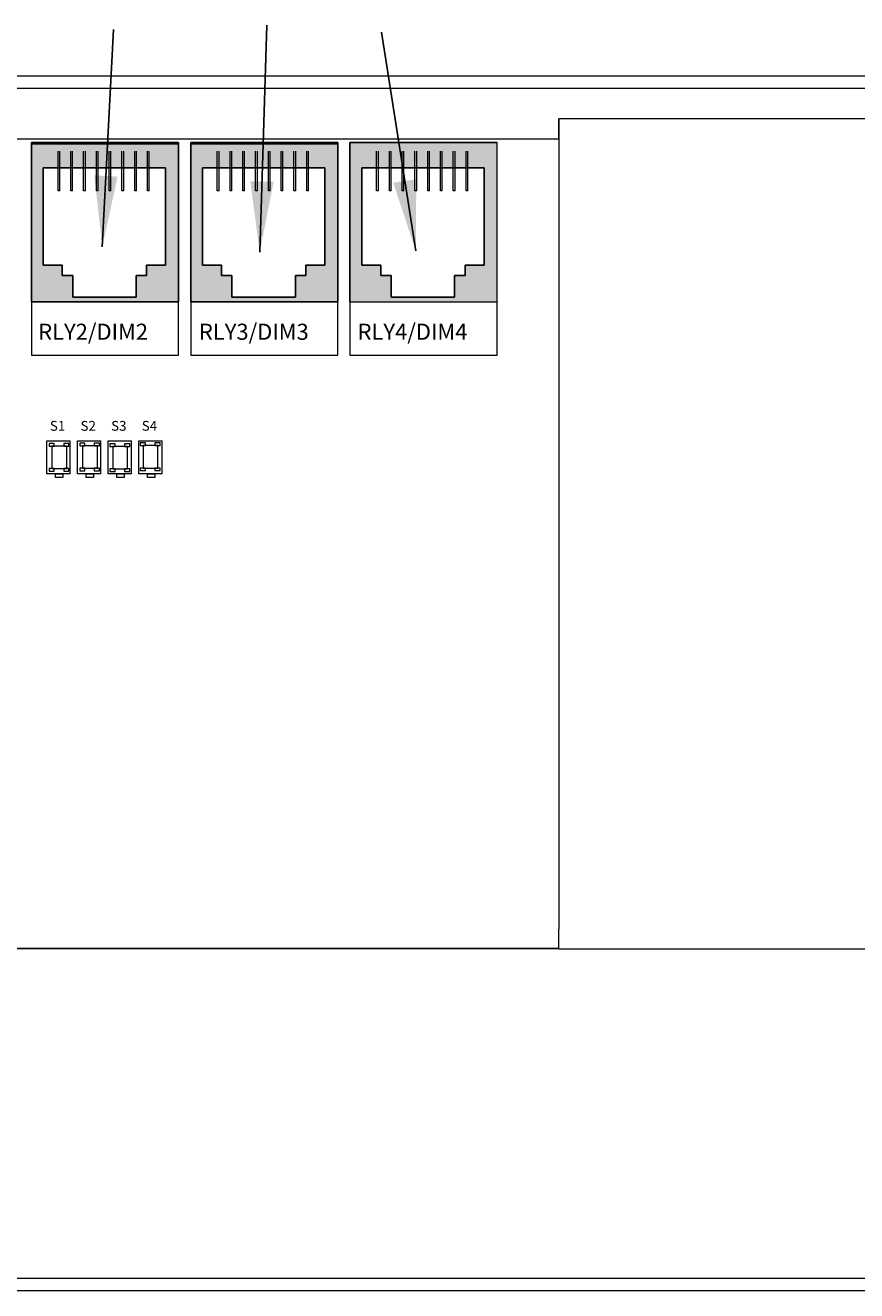
# Model space of a CAD drawing. Units: inches. Extents: x -115 to 467, y 148 to 974.
# Drawn here: x -36 to -32, y 912 to 919 of the extents above; entities that cross this region are included whole.
import ezdxf

# ---------------------------------------------------------------- set-up
doc = ezdxf.new("R2010")
doc.units = ezdxf.units.IN
doc.header["$MEASUREMENT"] = 0
for name, color, linetype in [('1', 7, 'Continuous'), ('Product', 7, 'Continuous'), ('Rev B', 7, 'Continuous')]:
    doc.layers.add(name, color=color, linetype=linetype)
doc.dimstyles.get("Standard").update_dxf_attribs({"dimtxt": 0.18, "dimasz": 0.18, "dimexe": 0.18, "dimexo": 0.0625, "dimgap": 0.09, "dimtad": 0, "dimtih": 1, "dimtoh": 1, "dimdec": 4, "dimzin": 0, "dimdsep": 46, "dimtxsty": 'Standard', "dimcen": 0.09, "dimadec": 0, "dimazin": 0, "dimtfac": 1, "dimtdec": 4, "dimtofl": 0, "dimtmove": 0, "dimatfit": 3, "dimfxl": 1, "dimtolj": 1, "dimtzin": 0, "dimarcsym": 0})

msp = doc.modelspace()

# ---------------------------------------------------------------- hatches: boundary and pattern name
at = {"layer": 'Product', "linetype": 'Continuous', "lineweight": 0}
h = msp.add_hatch(color=253, dxfattribs=at)
h.paths.add_polyline_path([(-35.2247, 917.3592), (-35.9507, 917.3592), (-35.9507, 918.1457), (-35.2247, 918.1457)])
h.paths.add_polyline_path([(-35.8926, 918.0204), (-35.8926, 917.5407), (-35.7983, 917.5407), (-35.7983, 917.4893), (-35.7469, 917.4893), (-35.7469, 917.3823), (-35.434, 917.3823), (-35.434, 917.4893), (-35.3826, 917.4893), (-35.3826, 917.5407), (-35.2883, 917.5407), (-35.2883, 918.0204)], flags=16)
h = msp.add_hatch(color=253, dxfattribs=at)
h.paths.add_polyline_path([(-34.4382, 917.3592), (-35.1642, 917.3592), (-35.1642, 918.1457), (-34.4382, 918.1457)])
h.paths.add_polyline_path([(-35.1061, 918.0204), (-35.1061, 917.5407), (-35.0118, 917.5407), (-35.0118, 917.4893), (-34.9604, 917.4893), (-34.9604, 917.3823), (-34.6475, 917.3823), (-34.6475, 917.4893), (-34.5961, 917.4893), (-34.5961, 917.5407), (-34.5018, 917.5407), (-34.5018, 918.0204)], flags=16)
h = msp.add_hatch(color=253, dxfattribs=at)
h.paths.add_polyline_path([(-33.6548, 917.3608), (-34.3808, 917.3608), (-34.3808, 918.1473), (-33.6548, 918.1473)])
h.paths.add_polyline_path([(-34.3228, 918.0219), (-34.3228, 917.5422), (-34.2285, 917.5422), (-34.2285, 917.4908), (-34.1771, 917.4908), (-34.1771, 917.3838), (-33.8641, 917.3838), (-33.8641, 917.4908), (-33.8127, 917.4908), (-33.8127, 917.5422), (-33.7184, 917.5422), (-33.7184, 918.0219)], flags=16)

# ---------------------------------------------------------------- linework, layer by layer
at = {"color": 7, "linetype": 'Continuous', "lineweight": 20}
for p, q in [((-40.5271, 918.4745), (-30.9167, 918.4745)), ((-40.5271, 918.4147), (-30.9167, 918.4147)), ((-31.2819, 918.2625), (-33.3467, 918.2625)), ((-33.3467, 918.1647), (-33.3467, 914.2603)), ((-33.3467, 914.1625), (-33.3467, 914.2603)), ((-33.3467, 914.1625), (-30.9567, 914.1625)), ((-30.9167, 912.5343), (-40.5271, 912.5343)), ((-30.9167, 912.4745), (-40.5271, 912.4745))]:
    msp.add_line(p, q, dxfattribs=at)
at = {"color": 7, "linetype": 'Continuous', "lineweight": 25}
msp.add_line((-33.3467, 918.1647), (-33.3467, 918.2625), dxfattribs=at)
at = {"layer": 'Product'}
for p, q in [((-35.9507, 918.1457), (-35.9507, 917.3592)), ((-35.2247, 918.1457), (-35.9507, 918.1457)), ((-35.9507, 918.1457), (-35.9507, 917.3592)), ((-35.2247, 918.1457), (-35.9507, 918.1457)), ((-35.2247, 917.3592), (-35.2247, 918.1457)), ((-35.2247, 917.3592), (-35.2247, 918.1457)), ((-35.1642, 918.1457), (-35.1642, 917.3592)), ((-34.4382, 918.1457), (-35.1642, 918.1457)), ((-35.1642, 918.1457), (-35.1642, 917.3592)), ((-34.4382, 918.1457), (-35.1642, 918.1457)), ((-34.4382, 917.3592), (-34.4382, 918.1457)), ((-34.4382, 917.3592), (-34.4382, 918.1457)), ((-34.3777, 918.1457), (-34.3777, 917.3592)), ((-33.6517, 918.1457), (-34.3777, 918.1457)), ((-34.3777, 918.1457), (-34.3777, 917.3592)), ((-33.6517, 918.1457), (-34.3777, 918.1457)), ((-35.2247, 917.3592), (-35.9507, 917.3592)), ((-35.2247, 917.3592), (-35.9507, 917.3592)), ((-34.4382, 917.3592), (-35.1642, 917.3592)), ((-34.4382, 917.3592), (-35.1642, 917.3592))]:
    msp.add_line(p, q, dxfattribs=at)
at = {"layer": 'Product', "color": 253}
for p, q in [((-35.9507, 918.1457), (-35.9507, 917.3592)), ((-35.2247, 918.1457), (-35.9507, 918.1457)), ((-35.2247, 917.3592), (-35.2247, 918.1457)), ((-35.1642, 918.1457), (-35.1642, 917.3592)), ((-34.4382, 918.1457), (-35.1642, 918.1457)), ((-34.4382, 917.3592), (-34.4382, 918.1457)), ((-34.3777, 918.1457), (-34.3777, 917.3592)), ((-33.6517, 918.1457), (-34.3777, 918.1457)), ((-35.7692, 917.3592), (-35.9507, 917.3592)), ((-35.8599, 917.3592), (-35.9507, 917.3592)), ((-35.2247, 917.3592), (-35.9507, 917.3592)), ((-34.9827, 917.3592), (-35.1642, 917.3592)), ((-35.0734, 917.3592), (-35.1642, 917.3592)), ((-34.4382, 917.3592), (-35.1642, 917.3592))]:
    msp.add_line(p, q, dxfattribs=at)
at = {"layer": 'Product', "color": 253, "linetype": 'Continuous', "lineweight": 5}
for p, q in [((-35.8193, 917.9073), (-35.8193, 918.1028)), ((-35.8105, 917.9073), (-35.8105, 918.1028)), ((-35.7562, 917.9073), (-35.7562, 918.1028)), ((-35.7475, 917.9073), (-35.7475, 918.1028)), ((-35.6931, 917.9073), (-35.6931, 918.1028)), ((-35.6844, 917.9073), (-35.6844, 918.1028)), ((-35.6301, 917.9073), (-35.6301, 918.1028)), ((-35.6213, 917.9073), (-35.6213, 918.1028)), ((-35.567, 917.9073), (-35.567, 918.1028)), ((-35.5582, 917.9073), (-35.5582, 918.1028)), ((-35.5039, 917.9073), (-35.5039, 918.1028)), ((-35.4952, 917.9073), (-35.4952, 918.1028)), ((-35.4408, 917.9073), (-35.4408, 918.1028)), ((-35.4321, 917.9073), (-35.4321, 918.1028)), ((-35.3778, 917.9073), (-35.3778, 918.1028)), ((-35.369, 917.9073), (-35.369, 918.1028)), ((-35.0328, 917.9073), (-35.0328, 918.1028)), ((-35.024, 917.9073), (-35.024, 918.1028)), ((-34.9697, 917.9073), (-34.9697, 918.1028)), ((-34.961, 917.9073), (-34.961, 918.1028)), ((-34.9066, 917.9073), (-34.9066, 918.1028)), ((-34.8979, 917.9073), (-34.8979, 918.1028)), ((-34.8436, 917.9073), (-34.8436, 918.1028)), ((-34.8348, 917.9073), (-34.8348, 918.1028)), ((-34.7805, 917.9073), (-34.7805, 918.1028)), ((-34.7717, 917.9073), (-34.7717, 918.1028)), ((-34.7174, 917.9073), (-34.7174, 918.1028)), ((-34.7087, 917.9073), (-34.7087, 918.1028)), ((-34.6543, 917.9073), (-34.6543, 918.1028)), ((-34.6456, 917.9073), (-34.6456, 918.1028)), ((-34.5913, 917.9073), (-34.5913, 918.1028)), ((-34.5825, 917.9073), (-34.5825, 918.1028)), ((-34.2463, 917.9073), (-34.2463, 918.1028)), ((-34.2375, 917.9073), (-34.2375, 918.1028)), ((-34.1832, 917.9073), (-34.1832, 918.1028)), ((-34.1745, 917.9073), (-34.1745, 918.1028)), ((-34.1201, 917.9073), (-34.1201, 918.1028)), ((-34.1114, 917.9073), (-34.1114, 918.1028)), ((-34.0571, 917.9073), (-34.0571, 918.1028)), ((-34.0483, 917.9073), (-34.0483, 918.1028)), ((-33.994, 917.9073), (-33.994, 918.1028)), ((-33.9852, 917.9073), (-33.9852, 918.1028)), ((-33.9309, 917.9073), (-33.9309, 918.1028)), ((-33.9222, 917.9073), (-33.9222, 918.1028)), ((-33.8678, 917.9073), (-33.8678, 918.1028)), ((-33.8591, 917.9073), (-33.8591, 918.1028)), ((-33.8048, 917.9073), (-33.8048, 918.1028)), ((-33.796, 917.9073), (-33.796, 918.1028)), ((-35.8105, 917.9073), (-35.8193, 917.9073)), ((-35.7475, 917.9073), (-35.7562, 917.9073)), ((-35.6844, 917.9073), (-35.6931, 917.9073)), ((-35.6213, 917.9073), (-35.6301, 917.9073)), ((-35.5582, 917.9073), (-35.567, 917.9073)), ((-35.4952, 917.9073), (-35.5039, 917.9073)), ((-35.4321, 917.9073), (-35.4408, 917.9073)), ((-35.369, 917.9073), (-35.3778, 917.9073)), ((-35.024, 917.9073), (-35.0328, 917.9073)), ((-34.961, 917.9073), (-34.9697, 917.9073)), ((-34.8979, 917.9073), (-34.9066, 917.9073)), ((-34.8348, 917.9073), (-34.8436, 917.9073)), ((-34.7717, 917.9073), (-34.7805, 917.9073)), ((-34.7087, 917.9073), (-34.7174, 917.9073)), ((-34.6456, 917.9073), (-34.6543, 917.9073)), ((-34.5825, 917.9073), (-34.5913, 917.9073)), ((-34.2375, 917.9073), (-34.2463, 917.9073)), ((-34.1745, 917.9073), (-34.1832, 917.9073)), ((-34.1114, 917.9073), (-34.1201, 917.9073)), ((-34.0483, 917.9073), (-34.0571, 917.9073)), ((-33.9852, 917.9073), (-33.994, 917.9073)), ((-33.9222, 917.9073), (-33.9309, 917.9073)), ((-33.8591, 917.9073), (-33.8678, 917.9073)), ((-33.796, 917.9073), (-33.8048, 917.9073))]:
    msp.add_line(p, q, dxfattribs=at)
at = {"layer": 'Product', "color": 253, "linetype": 'Continuous'}
for p, q in [((-35.8926, 918.0204), (-35.8926, 917.5407)), ((-35.2883, 918.0204), (-35.8926, 918.0204)), ((-35.2883, 918.0204), (-35.2883, 917.5407)), ((-35.1061, 918.0204), (-35.1061, 917.5407)), ((-34.5018, 918.0204), (-35.1061, 918.0204)), ((-34.5018, 918.0204), (-34.5018, 917.5407)), ((-34.3196, 918.0204), (-34.3196, 917.5407)), ((-33.7153, 918.0204), (-34.3196, 918.0204)), ((-33.7153, 918.0204), (-33.7153, 917.5407)), ((-35.8926, 917.5407), (-35.7983, 917.5407)), ((-35.7983, 917.5407), (-35.7983, 917.4893)), ((-35.7983, 917.4893), (-35.7469, 917.4893)), ((-35.7469, 917.4893), (-35.7469, 917.3823)), ((-35.3826, 917.4893), (-35.434, 917.4893)), ((-35.434, 917.4893), (-35.434, 917.3823)), ((-35.2883, 917.5407), (-35.3826, 917.5407)), ((-35.3826, 917.5407), (-35.3826, 917.4893)), ((-35.1061, 917.5407), (-35.0118, 917.5407)), ((-35.0118, 917.5407), (-35.0118, 917.4893)), ((-35.0118, 917.4893), (-34.9604, 917.4893)), ((-34.9604, 917.4893), (-34.9604, 917.3823)), ((-34.5961, 917.4893), (-34.6475, 917.4893)), ((-34.6475, 917.4893), (-34.6475, 917.3823)), ((-34.5018, 917.5407), (-34.5961, 917.5407)), ((-34.5961, 917.5407), (-34.5961, 917.4893)), ((-34.3196, 917.5407), (-34.2253, 917.5407)), ((-34.2253, 917.5407), (-34.2253, 917.4893)), ((-34.2253, 917.4893), (-34.1739, 917.4893)), ((-34.1739, 917.4893), (-34.1739, 917.3823)), ((-33.8096, 917.4893), (-33.861, 917.4893)), ((-33.861, 917.4893), (-33.861, 917.3823)), ((-33.7153, 917.5407), (-33.8096, 917.5407)), ((-33.8096, 917.5407), (-33.8096, 917.4893)), ((-35.7469, 917.3823), (-35.434, 917.3823)), ((-34.9604, 917.3823), (-34.6475, 917.3823)), ((-34.1739, 917.3823), (-33.861, 917.3823))]:
    msp.add_line(p, q, dxfattribs=at)
at = {"layer": 'Rev B', "lineweight": 20}
for p, q in [((-39.9067, 918.1647), (-33.3467, 918.1647)), ((-39.9067, 918.1647), (-33.3467, 918.1647)), ((-39.9067, 918.1647), (-33.3467, 918.1647)), ((-39.9067, 914.1647), (-33.3467, 914.1647)), ((-33.3467, 914.1647), (-39.9067, 914.1647)), ((-33.3467, 914.1647), (-39.9067, 914.1647))]:
    msp.add_line(p, q, dxfattribs=at)
at = {"layer": 'Rev B', "lineweight": 9}
for p, q in [((-35.9507, 918.1457), (-35.2247, 918.1457)), ((-35.9507, 918.1457), (-35.9507, 917.0947)), ((-35.2247, 917.0947), (-35.2247, 918.1457)), ((-35.1642, 918.1457), (-34.4382, 918.1457)), ((-35.1642, 918.1457), (-35.1642, 917.0947)), ((-34.4382, 917.0947), (-34.4382, 918.1457)), ((-34.3777, 918.1457), (-33.6517, 918.1457)), ((-34.3777, 918.1457), (-34.3777, 917.0947)), ((-34.3777, 918.1457), (-33.6517, 918.1457)), ((-33.6517, 917.0947), (-33.6517, 918.1457)), ((-35.9507, 917.3592), (-35.2247, 917.3592)), ((-35.1642, 917.3592), (-34.4382, 917.3592)), ((-34.3777, 917.3592), (-33.6517, 917.3592)), ((-35.9507, 917.0947), (-35.2247, 917.0947)), ((-35.1642, 917.0947), (-34.4382, 917.0947)), ((-34.3777, 917.0947), (-33.6517, 917.0947))]:
    msp.add_line(p, q, dxfattribs=at)
at = {"layer": 'Rev B'}
for p, q in [((-35.2247, 918.1397), (-35.9507, 918.1397)), ((-34.4382, 918.1397), (-35.1642, 918.1397)), ((-35.2247, 917.3592), (-35.9507, 917.3592)), ((-34.4382, 917.3592), (-35.1642, 917.3592))]:
    msp.add_line(p, q, dxfattribs=at)
at = {"layer": 'Rev B', "lineweight": 5}
for p, q in [((-35.874, 916.6726), (-35.759, 916.6726)), ((-35.874, 916.5092), (-35.874, 916.6726)), ((-35.759, 916.5092), (-35.759, 916.6726)), ((-35.7227, 916.6726), (-35.6078, 916.6726)), ((-35.7227, 916.5092), (-35.7227, 916.6726)), ((-35.6078, 916.5092), (-35.6078, 916.6726)), ((-35.5715, 916.6726), (-35.4565, 916.6726)), ((-35.5715, 916.5092), (-35.5715, 916.6726)), ((-35.4565, 916.5092), (-35.4565, 916.6726)), ((-35.4202, 916.6726), (-35.3053, 916.6726)), ((-35.4202, 916.5092), (-35.4202, 916.6726)), ((-35.3053, 916.5092), (-35.3053, 916.6726)), ((-35.759, 916.5092), (-35.874, 916.5092)), ((-35.8316, 916.5092), (-35.7953, 916.5092)), ((-35.8316, 916.4911), (-35.8316, 916.5092)), ((-35.7953, 916.4911), (-35.8316, 916.4911)), ((-35.7953, 916.5092), (-35.7953, 916.4911)), ((-35.6078, 916.5092), (-35.7227, 916.5092)), ((-35.6804, 916.5092), (-35.6441, 916.5092)), ((-35.6804, 916.4911), (-35.6804, 916.5092)), ((-35.6441, 916.4911), (-35.6804, 916.4911)), ((-35.6441, 916.5092), (-35.6441, 916.4911)), ((-35.4565, 916.5092), (-35.5715, 916.5092)), ((-35.5291, 916.5092), (-35.4928, 916.5092)), ((-35.5291, 916.4911), (-35.5291, 916.5092)), ((-35.4928, 916.4911), (-35.5291, 916.4911)), ((-35.4928, 916.5092), (-35.4928, 916.4911)), ((-35.3053, 916.5092), (-35.4202, 916.5092)), ((-35.3779, 916.5092), (-35.3416, 916.5092)), ((-35.3779, 916.4911), (-35.3779, 916.5092)), ((-35.3416, 916.4911), (-35.3779, 916.4911)), ((-35.3416, 916.5092), (-35.3416, 916.4911))]:
    msp.add_line(p, q, dxfattribs=at)
at = {"layer": 'Rev B', "linetype": 'Continuous', "lineweight": 5}
for points in [[(-35.8635, 916.6465), (-35.8383, 916.6465), (-35.8383, 916.6593), (-35.8635, 916.6593)], [(-35.8497, 916.5351), (-35.7763, 916.5351), (-35.7763, 916.6461), (-35.8497, 916.6461)], [(-35.7913, 916.6465), (-35.7661, 916.6465), (-35.7661, 916.6593), (-35.7913, 916.6593)], [(-35.7124, 916.648), (-35.6872, 916.648), (-35.6872, 916.6608), (-35.7124, 916.6608)], [(-35.6986, 916.5366), (-35.6252, 916.5366), (-35.6252, 916.6476), (-35.6986, 916.6476)], [(-35.6402, 916.648), (-35.615, 916.648), (-35.615, 916.6608), (-35.6402, 916.6608)], [(-35.5628, 916.645), (-35.5376, 916.645), (-35.5376, 916.6579), (-35.5628, 916.6579)], [(-35.549, 916.5336), (-35.4756, 916.5336), (-35.4756, 916.6447), (-35.549, 916.6447)], [(-35.4906, 916.645), (-35.4653, 916.645), (-35.4653, 916.6579), (-35.4906, 916.6579)], [(-35.4132, 916.6495), (-35.3879, 916.6495), (-35.3879, 916.6623), (-35.4132, 916.6623)], [(-35.3994, 916.5381), (-35.3259, 916.5381), (-35.3259, 916.6491), (-35.3994, 916.6491)], [(-35.341, 916.6495), (-35.3157, 916.6495), (-35.3157, 916.6623), (-35.341, 916.6623)], [(-35.8635, 916.5223), (-35.8383, 916.5223), (-35.8383, 916.5351), (-35.8635, 916.5351)], [(-35.7913, 916.5223), (-35.7661, 916.5223), (-35.7661, 916.5351), (-35.7913, 916.5351)], [(-35.7124, 916.5237), (-35.6872, 916.5237), (-35.6872, 916.5366), (-35.7124, 916.5366)], [(-35.6402, 916.5237), (-35.615, 916.5237), (-35.615, 916.5366), (-35.6402, 916.5366)], [(-35.5628, 916.5208), (-35.5376, 916.5208), (-35.5376, 916.5336), (-35.5628, 916.5336)], [(-35.4906, 916.5208), (-35.4653, 916.5208), (-35.4653, 916.5336), (-35.4906, 916.5336)], [(-35.4132, 916.5252), (-35.3879, 916.5252), (-35.3879, 916.538), (-35.4132, 916.538)], [(-35.341, 916.5252), (-35.3157, 916.5252), (-35.3157, 916.538), (-35.341, 916.538)]]:
    msp.add_lwpolyline(points, close=True, dxfattribs=at)

# ---------------------------------------------------------------- texts
at = {"layer": 'Rev B', "lineweight": 5}
for s, height, p in [('RLY2/DIM2', 0.07945, (-35.9173, 917.1714)), ('RLY3/DIM3', 0.07945, (-35.1237, 917.1714)), ('RLY4/DIM4', 0.07945, (-34.3403, 917.1714)), ('S1', 0.0484, (-35.8598, 916.7221)), ('S2', 0.0484, (-35.7085, 916.7221)), ('S3', 0.0484, (-35.5573, 916.7221)), ('S4', 0.0484, (-35.406, 916.7221))]:
    msp.add_text(s, height=height, dxfattribs=at).set_placement(p)

# ---------------------------------------------------------------- leaders
at = {"layer": '1', "color": 0}
for points in [[(-35.6009, 917.6308), (-35.5455, 918.7043)], [(-34.8235, 917.6035), (-34.7885, 918.7248)], [(-34.0528, 917.6103), (-34.2224, 918.6907)]]:
    msp.add_leader(points, dimstyle='Standard', override={"dimasz": 0.35}, dxfattribs=at)

doc.saveas('drawing.dxf')
